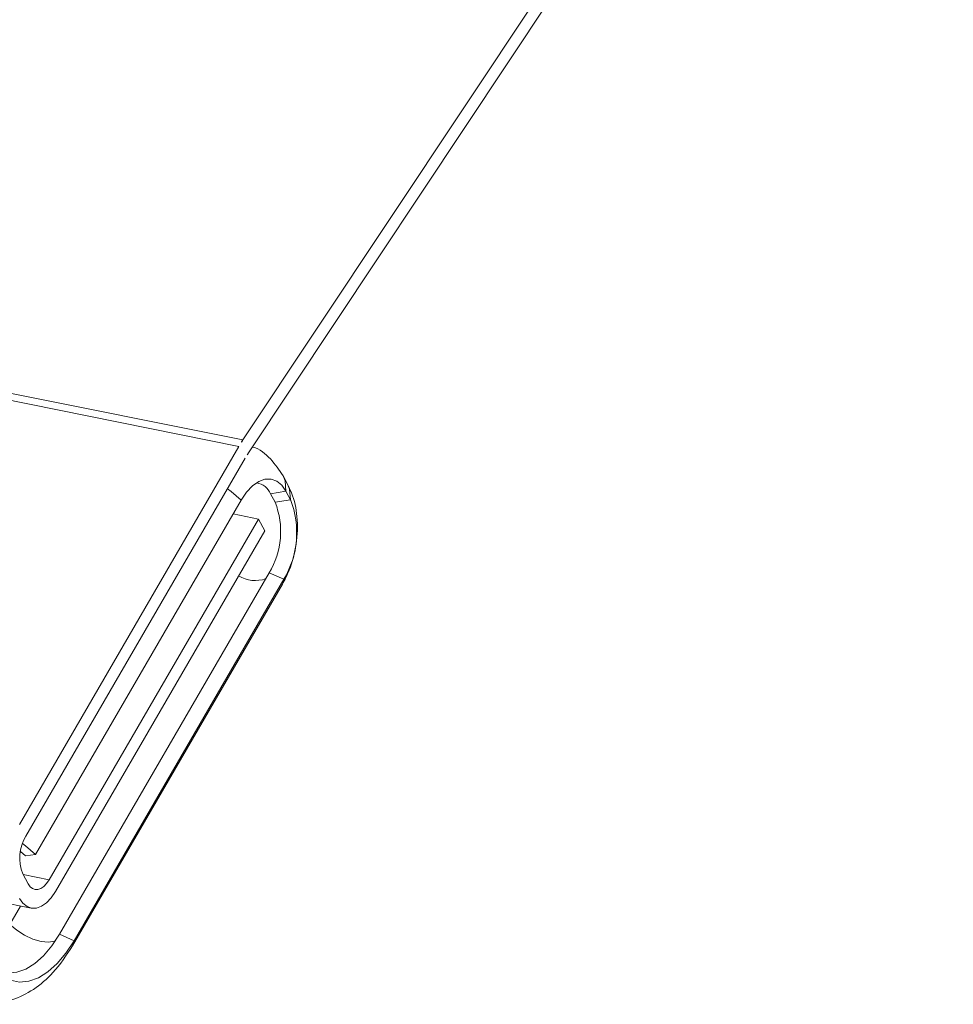
# Model space of a CAD drawing. Units: millimetres. Extents: x -46544167 to 44913, y -44966447 to 188.
# Drawn here: x -23269843 to -23269841, y -22482430 to -22482428 of the extents above; entities that cross this region are included whole.
import ezdxf

# ---------------------------------------------------------------- set-up
doc = ezdxf.new("R2010")
doc.units = ezdxf.units.MM
doc.layers.add('KEYLITE FLASHING', color=7, linetype='Continuous', lineweight=18)

msp = doc.modelspace()

# ---------------------------------------------------------------- linework, layer by layer
at = {"layer": 'KEYLITE FLASHING', "color": 251, "linetype": 'Continuous', "lineweight": 13, "true_color": 0x636466}
for p, q in [((-23269894.4362, -22482418.786), (-23269842.1754, -22482429.285)), ((-23269894.4444, -22482418.7993), (-23269842.1836, -22482429.2983)), ((-23269894.8712, -22482419.7471), (-23269842.6104, -22482430.2461)), ((-23269840.7282, -22482427.1085), (-23269842.1754, -22482429.285)), ((-23269842.164, -22482429.3115), (-23269840.7168, -22482427.1351)), ((-23269842.1836, -22482429.2983), (-23269842.6342, -22482430.0744)), ((-23269842.6213, -22482430.0984), (-23269842.1707, -22482429.3223)), ((-23269842.0839, -22482429.3757), (-23269842.0931, -22482429.3586)), ((-23269842.1186, -22482429.3956), (-23269842.0872, -22482429.3905)), ((-23269842.1186, -22482429.3956), (-23269842.1094, -22482429.4128)), ((-23269842.0872, -22482429.3905), (-23269842.078, -22482429.4077)), ((-23269842.1789, -22482429.4084), (-23269842.6012, -22482430.1358)), ((-23269842.1094, -22482429.4128), (-23269842.078, -22482429.4077)), ((-23269842.1955, -22482429.437), (-23269842.1436, -22482429.4475)), ((-23269842.1436, -22482429.4475), (-23269842.5733, -22482430.1877)), ((-23269842.1307, -22482429.4715), (-23269842.1436, -22482429.4475)), ((-23269842.5604, -22482430.2117), (-23269842.1307, -22482429.4715)), ((-23269842.1214, -22482429.5578), (-23269842.5522, -22482430.2998)), ((-23269842.1214, -22482429.5578), (-23269842.0915, -22482429.5711)), ((-23269842.5253, -22482430.3234), (-23269842.0945, -22482429.5814)), ((-23269842.0915, -22482429.5711), (-23269842.5223, -22482430.3132)), ((-23269842.0915, -22482429.5711), (-23269842.0945, -22482429.5814)), ((-23269842.6323, -22482430.13), (-23269842.6222, -22482430.1389)), ((-23269842.6222, -22482430.1389), (-23269842.6012, -22482430.1358)), ((-23269842.6166, -22482430.1961), (-23269842.6277, -22482430.1755)), ((-23269842.6269, -22482430.1769), (-23269842.5733, -22482430.1877)), ((-23269842.6321, -22482430.2417), (-23269842.6539, -22482430.2794)), ((-23269842.5522, -22482430.2998), (-23269842.5223, -22482430.3132)), ((-23269842.5223, -22482430.3132), (-23269842.5253, -22482430.3235))]:
    msp.add_line(p, q, dxfattribs=at)
at = {"layer": 'KEYLITE FLASHING', "color": 251, "linetype": 'Continuous', "lineweight": 13, "true_color": 0x636466, "flags": 128}
for points in [[(-23269842.1789, -22482429.4084), (-23269842.1679, -22482429.3921), (-23269842.1558, -22482429.3792), (-23269842.1431, -22482429.3703), (-23269842.1302, -22482429.3656), (-23269842.1178, -22482429.3653), (-23269842.1062, -22482429.3695), (-23269842.0958, -22482429.378), (-23269842.0872, -22482429.3905)], [(-23269842.0872, -22482429.3905), (-23269842.0889, -22482429.369), (-23269842.0931, -22482429.3586)], [(-23269842.1789, -22482429.4084), (-23269842.1998, -22482429.3907), (-23269842.2073, -22482429.3854)], [(-23269842.078, -22482429.4077), (-23269842.0797, -22482429.3862), (-23269842.0839, -22482429.3758)], [(-23269842.6012, -22482430.1358), (-23269842.622, -22482430.118), (-23269842.6282, -22482430.1137)], [(-23269842.5733, -22482430.1877), (-23269842.5785, -22482430.1953), (-23269842.5842, -22482430.2014), (-23269842.5902, -22482430.2056), (-23269842.5963, -22482430.2079), (-23269842.6022, -22482430.208), (-23269842.6077, -22482430.206), (-23269842.6125, -22482430.202), (-23269842.6166, -22482430.1961)], [(-23269842.634, -22482430.2261), (-23269842.6271, -22482430.236), (-23269842.6188, -22482430.2429), (-23269842.6095, -22482430.2462), (-23269842.5995, -22482430.246), (-23269842.5892, -22482430.2423), (-23269842.579, -22482430.2351), (-23269842.5693, -22482430.2248), (-23269842.5604, -22482430.2117)], [(-23269842.6539, -22482430.2794), (-23269842.64, -22482430.2912), (-23269842.6238, -22482430.3015), (-23269842.6066, -22482430.3095), (-23269842.5898, -22482430.3144), (-23269842.5748, -22482430.3158), (-23269842.563, -22482430.3137), (-23269842.5598, -22482430.3122)], [(-23269842.5522, -22482430.2998), (-23269842.5678, -22482430.3237), (-23269842.5847, -22482430.3439), (-23269842.6026, -22482430.3598), (-23269842.621, -22482430.3712), (-23269842.6394, -22482430.3778), (-23269842.6574, -22482430.3794), (-23269842.6747, -22482430.3759), (-23269842.6908, -22482430.3675)], [(-23269842.5223, -22482430.3132), (-23269842.5389, -22482430.3385), (-23269842.5569, -22482430.3599), (-23269842.5759, -22482430.3769), (-23269842.5954, -22482430.389), (-23269842.6149, -22482430.396), (-23269842.6341, -22482430.3977), (-23269842.6524, -22482430.394), (-23269842.6695, -22482430.3851)]]:
    msp.add_lwpolyline(points, dxfattribs=at)
at = {"layer": 'KEYLITE FLASHING', "color": 251, "linetype": 'Continuous', "lineweight": 13, "true_color": 0x636466}
for centre, radius, start, end in [((-23269841.9605, -22482429.4276), 0.2579, 146.4132, 149.8955), ((-23269841.9898, -22482429.4272), 0.2091, 146.4132, 149.8955), ((-23269842.1531, -22482429.4101), 0.0374, 22.7113, 81.4862), ((-23269842.2629, -22482429.4731), 0.1649, 329.0828, 21.4277), ((-23269842.2511, -22482429.4756), 0.186, 329.0828, 21.4277), ((-23269842.1504, -22482429.5105), 0.0632, 237.5295, 290.4308), ((-23269842.546, -22482430.1435), 0.0877, 149.0828, 201.4277)]:
    msp.add_arc(centre, radius, start, end, dxfattribs=at)
for points, knots in [([(-23269842.0931, -22482429.3586), (-23269842.1011, -22482429.3468), (-23269842.117, -22482429.3232), (-23269842.1411, -22482429.303), (-23269842.1556, -22482429.2995), (-23269842.156, -22482429.2994)], [0, 0, 0, 0, 0.4926275, 0.9875092, 1, 1, 1, 1]), ([(-23269842.0945, -22482429.5814), (-23269842.0895, -22482429.5718), (-23269842.0763, -22482429.5464), (-23269842.064, -22482429.4984), (-23269842.0622, -22482429.4436), (-23269842.0709, -22482429.4024), (-23269842.081, -22482429.3816), (-23269842.0839, -22482429.3757)], [0, 0, 0, 0, 0.151619, 0.404077, 0.665811, 0.904621, 1, 1, 1, 1]), ([(-23269842.7435, -22482430.4359), (-23269842.7286, -22482430.4394), (-23269842.6973, -22482430.4465), (-23269842.6489, -22482430.4366), (-23269842.6038, -22482430.4139), (-23269842.561, -22482430.3775), (-23269842.538, -22482430.3427), (-23269842.5253, -22482430.3234)], [0, 0, 0, 0, 0.17253, 0.3630779, 0.5513754, 0.7521311, 1, 1, 1, 1])]:
    msp.add_open_spline(points, degree=3, knots=knots, dxfattribs=at)

doc.saveas('drawing.dxf')
